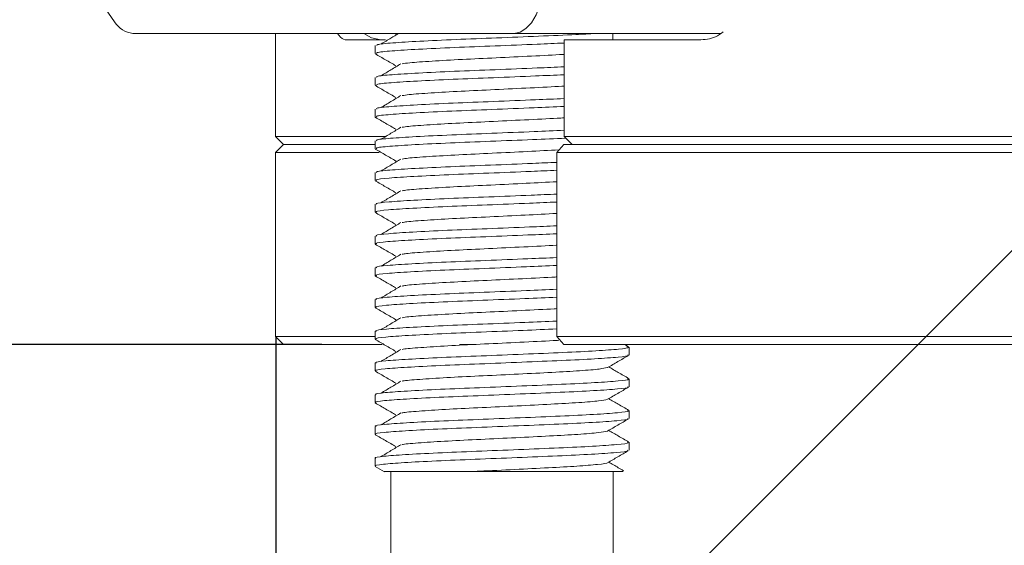
# Model space of a CAD drawing. Units: millimetres. Extents: x 0 to 655, y -1 to 558.
# Drawn here: x 68 to 83, y 122 to 131 of the extents above; entities that cross this region are included whole.
import ezdxf

# ---------------------------------------------------------------- set-up
doc = ezdxf.new("R2010")
doc.units = ezdxf.units.MM
doc.layers.add('图框', color=179, linetype='Continuous')
doc.styles.add('SLDTEXTSTYLE1', font='TXT', dxfattribs={"width": 0.7})
doc.dimstyles.new('SLDDIMSTYLE1', dxfattribs={"dimtxt": 4, "dimasz": 3, "dimexe": 0, "dimexo": 0.0625, "dimgap": 1, "dimtad": 2, "dimlfac": 2, "dimrnd": 1e-09, "dimzin": 12, "dimdsep": 46, "dimtxsty": 'SLDTEXTSTYLE1', "dimsah": 1, "dimcen": 0.09, "dimadec": 0, "dimazin": 3, "dimtfac": 1, "dimtofl": 0, "dimtmove": 0, "dimatfit": 3, "dimfxl": 0, "dimfrac": 2, "dimtolj": 1, "dimtzin": 12, "dimarcsym": 0})
doc.dimstyles.new('SLDDIMSTYLE2', dxfattribs={"dimtxt": 4, "dimasz": 3, "dimexe": 0, "dimexo": 0.0625, "dimgap": 1, "dimtad": 2, "dimlfac": 2, "dimrnd": 1e-09, "dimzin": 12, "dimdsep": 46, "dimtxsty": 'SLDTEXTSTYLE1', "dimsah": 1, "dimcen": 0.09, "dimadec": 0, "dimazin": 3, "dimtol": 1, "dimtm": 0.05, "dimtfac": 1, "dimtofl": 0, "dimtmove": 0, "dimatfit": 3, "dimfxl": 0, "dimfrac": 2, "dimtolj": 1, "dimarcsym": 0})
doc.dimstyles.new('SLDDIMSTYLE3', dxfattribs={"dimtxt": 4, "dimasz": 3, "dimexe": 0, "dimexo": 0.0625, "dimgap": 1, "dimtad": 0, "dimtih": 1, "dimtoh": 1, "dimlfac": 2, "dimrnd": 1e-09, "dimzin": 12, "dimdsep": 46, "dimtxsty": 'SLDTEXTSTYLE1', "dimsah": 1, "dimcen": 0, "dimadec": 0, "dimazin": 3, "dimtfac": 1, "dimtofl": 0, "dimtmove": 0, "dimatfit": 3, "dimfxl": 0, "dimfrac": 2, "dimtolj": 1, "dimtzin": 12, "dimarcsym": 0})

# ---------------------------------------------------------------- blocks, each defined once
blk = doc.blocks.new('_D_4')
at = {"layer": '图框'}
for p, q in [((68.229, 138.559), (58.956, 138.559)), ((61.956, 125.409), (61.956, 138.559)), ((72.579, 125.409), (58.956, 125.409))]:
    blk.add_line(p, q, dxfattribs=at)
for points in [[(61.956, 138.559), (61.448, 135.559), (62.464, 135.559)], [(61.956, 125.409), (62.464, 128.409), (61.448, 128.409)]]:
    blk.add_solid(points, dxfattribs=at)
at = {"layer": '图框', "insert": (56.8, 127.448), "char_height": 4, "attachment_point": 1, "rotation": 90, "style": 'SLDTEXTSTYLE1'}
blk.add_mtext('26.3', dxfattribs=at)
blk = doc.blocks.new('_D_5')
at = {"layer": '图框'}
for p, q in [((79.158, 145.059), (51.241, 145.059)), ((54.241, 145.059), (54.241, 125.409)), ((72.579, 125.409), (51.241, 125.409))]:
    blk.add_line(p, q, dxfattribs=at)
for points in [[(54.241, 145.059), (53.733, 142.059), (54.749, 142.059)], [(54.241, 125.409), (54.749, 128.409), (53.733, 128.409)]]:
    blk.add_solid(points, dxfattribs=at)
at = {"layer": '图框', "insert": (49.085, 130.684), "char_height": 4, "attachment_point": 1, "rotation": 90, "style": 'SLDTEXTSTYLE1'}
blk.add_mtext('39.3', dxfattribs=at)
blk = doc.blocks.new('_D_6')
at = {"layer": '图框'}
for p, q in [((71.854, 125.534), (71.854, 112.513)), ((121.854, 125.534), (121.854, 112.513)), ((71.854, 115.513), (121.854, 115.513))]:
    blk.add_line(p, q, dxfattribs=at)
for points in [[(71.854, 115.513), (74.854, 115.005), (74.854, 116.021)], [(121.854, 115.513), (118.854, 116.021), (118.854, 115.005)]]:
    blk.add_solid(points, dxfattribs=at)
at = {"layer": '图框', "attachment_point": 1, "style": 'SLDTEXTSTYLE1'}
for s, insert, char_height in [('0', (99.566, 122.754), 2.6), ('100', (88.341, 120.669), 4), ('0.05', (99.566, 119.316), 2.6), ('-', (97.58, 119.316), 2.6)]:
    blk.add_mtext(s, dxfattribs=dict(at, insert=insert, char_height=char_height))
blk = doc.blocks.new('_D_7')
at = {"layer": '图框'}
for p, q in [((88.53, 131.966), (67.719, 111.155)), ((67.719, 111.155), (43.402, 111.155))]:
    blk.add_line(p, q, dxfattribs=at)
blk.add_solid([(88.53, 131.966), (86.049, 130.204), (86.768, 129.486)], dxfattribs=at)
at = {"layer": '图框', "char_height": 4, "attachment_point": 1, "style": 'SLDTEXTSTYLE1'}
for s, insert in [('2-G1/8/7.0', (43.402, 121.6)), ('Air Port', (46.413, 116.311))]:
    blk.add_mtext(s, dxfattribs=dict(at, insert=insert))

msp = doc.modelspace()

# ---------------------------------------------------------------- linework, layer by layer
at = {"color": 7, "linetype": 'Continuous', "lineweight": 15}
for p, q in [((69.171926, 130.696727), (69.316264, 130.492603)), ((75.604939, 130.309099), (69.604939, 130.309099)), ((71.85365, 130.309099), (71.85365, 128.684099)), ((73.731037, 130.309099), (73.748392, 130.299048)), ((78.866692, 130.309099), (75.604939, 130.309099)), ((77.165976, 130.309099), (77.165976, 130.209099)), ((73.585931, 130.209099), (72.96827, 130.209099)), ((73.419521, 130.11729), (73.419521, 129.992306)), ((76.396369, 130.209099), (76.396369, 128.684099)), ((76.396369, 130.209099), (76.442255, 130.209099)), ((78.51827, 130.209099), (76.442255, 130.209099)), ((73.419521, 129.617306), (73.419521, 129.492322)), ((73.419521, 129.117322), (73.419521, 128.992337)), ((71.85365, 128.684099), (71.97865, 128.559099)), ((71.85365, 128.684099), (73.583026, 128.684099)), ((71.97865, 128.559099), (71.85365, 128.434099)), ((71.97865, 128.559099), (73.419521, 128.559099)), ((73.419521, 128.617337), (73.419521, 128.49235)), ((76.282656, 128.434099), (76.395014, 128.559099)), ((76.395014, 128.559099), (117.312286, 128.559099)), ((76.396369, 128.684099), (76.521369, 128.559099)), ((76.396369, 128.684099), (76.442255, 128.684099)), ((76.442255, 128.684099), (117.265045, 128.684099)), ((117.162988, 128.559099), (76.544312, 128.559099)), ((71.85365, 128.434099), (71.85365, 125.534099)), ((73.481873, 128.434099), (71.85365, 128.434099)), ((76.282656, 128.434099), (76.282656, 125.534099)), ((117.424644, 128.434099), (76.282656, 128.434099)), ((73.419521, 128.11735), (73.419521, 127.99236)), ((73.419521, 127.61736), (73.419521, 127.492368)), ((73.419521, 127.117368), (73.419521, 126.992374)), ((73.419521, 126.617374), (73.419521, 126.492375)), ((73.419521, 126.117375), (73.419521, 125.992373)), ((73.419521, 125.617373), (73.419521, 125.492367)), ((71.85365, 125.534099), (71.97865, 125.409099)), ((71.85365, 125.534099), (73.419521, 125.534099)), ((76.282656, 125.534099), (117.424644, 125.534099)), ((76.395014, 125.409099), (76.282656, 125.534099)), ((73.529209, 125.409099), (71.97865, 125.409099)), ((74.747431, 125.409099), (74.986651, 125.409099)), ((117.312286, 125.409099), (76.395014, 125.409099)), ((77.41323, 125.373641), (77.351982, 125.409099)), ((77.419521, 125.242241), (77.419521, 125.367226)), ((73.419521, 125.117367), (73.419521, 124.992356)), ((77.419521, 124.742257), (77.419521, 124.867241)), ((73.419521, 124.617356), (73.419521, 124.492339)), ((77.419521, 124.242273), (77.419521, 124.367257)), ((73.419521, 124.117339), (73.419521, 123.992315)), ((77.419521, 123.74229), (77.419521, 123.867273)), ((73.419521, 123.617315), (73.419521, 123.492286)), ((73.422714, 123.487634), (73.567534, 123.403789)), ((73.669521, 123.409099), (73.669521, 121.034099)), ((74.163052, 123.409099), (75.898601, 123.409099)), ((77.169521, 121.034099), (77.169521, 123.409099))]:
    msp.add_line(p, q, dxfattribs=at)
at = {"color": 7, "linetype": 'Continuous', "lineweight": 15, "flags": 128}
for points in [[(76.104939, 131.309099), (76.095331, 131.114009), (76.066878, 130.926416), (76.020673, 130.753529), (75.958492, 130.601992), (75.882724, 130.47763), (75.79628, 130.38522), (75.702484, 130.328314), (75.604939, 130.309099)], [(73.241288, 130.309099), (73.364229, 130.237921), (73.510547, 130.209099)]]:
    msp.add_lwpolyline(points, dxfattribs=at)
at = {"color": 7, "linetype": 'Continuous', "lineweight": 15}
msp.add_arc((69.649978, 130.698766), 0.392261, 211.7070854, 263.4067558, dxfattribs=at)
for points, knots in [([(72.96827, 130.209099), (72.953361, 130.209927), (72.903303, 130.212708), (72.858816, 130.269337), (72.827579, 130.309099)], [0, 0, 0, 0, 0.297845627, 1, 1, 1, 1]), ([(73.44588, 130.11729), (73.443663, 130.122865), (73.437887, 130.137389), (73.674086, 130.159991), (74.100441, 130.186157), (74.678539, 130.213495), (75.338161, 130.23841), (75.99787, 130.266294), (76.54872, 130.288349), (76.791464, 130.303176), (76.88843, 130.309099)], [0, 0, 0, 0, 0.085345063, 0.222368389, 0.359760521, 0.498275482, 0.634333529, 0.773321711, 0.909451072, 1, 1, 1, 1]), ([(73.791026, 130.309099), (73.750706, 130.284807), (73.658389, 130.229186), (73.565845, 130.173571), (73.513722, 130.142247)], [0, 0, 0, 0, 0.4367602945, 1, 1, 1, 1]), ([(78.903985, 130.332383), (78.864225, 130.304475), (78.742177, 130.21881), (78.60844, 130.21301), (78.51827, 130.209099)], [0, 0, 0, 0, 0.32577576, 1, 1, 1, 1]), ([(73.44665, 129.992306), (73.443234, 129.99753), (73.433972, 130.011693), (73.661923, 130.034121), (74.081249, 130.060114), (74.656155, 130.087555), (75.309844, 130.112424), (75.923474, 130.137666), (76.258021, 130.152323), (76.396369, 130.158384)], [0, 0, 0, 0, 0.092557237, 0.250963521, 0.409369804, 0.569395408, 0.726409602, 0.88686039, 1, 1, 1, 1]), ([(73.422714, 129.987634), (73.477002, 129.956206), (73.585558, 129.893362), (73.694121, 129.830482), (73.748392, 129.799048)], [0, 0, 0, 0, 0.500098336, 1, 1, 1, 1]), ([(73.845527, 129.829917), (73.880746, 129.835489), (73.971232, 129.849805), (74.304751, 129.872596), (74.777419, 129.900066), (75.332257, 129.924895), (75.878371, 129.95286), (76.253611, 129.969702), (76.38976, 129.978965), (76.396369, 129.979415)], [0, 0, 0, 0, 0.111894356, 0.287486551, 0.46487625, 0.638923227, 0.816784912, 0.991106015, 1, 1, 1, 1]), ([(73.826057, 129.830197), (73.774066, 129.798872), (73.670082, 129.736218), (73.565843, 129.673571), (73.513722, 129.642247)], [0, 0, 0, 0, 0.499983216, 1, 1, 1, 1]), ([(73.447109, 129.492322), (73.442684, 129.497195), (73.430152, 129.510997), (73.649977, 129.533253), (74.062495, 129.559072), (74.632951, 129.58661), (75.284981, 129.611435), (75.906708, 129.636979), (76.250216, 129.651962), (76.396369, 129.658337)], [0, 0, 0, 0, 0.086603732, 0.245269742, 0.403509841, 0.56367856, 0.720688511, 0.881161156, 1, 1, 1, 1]), ([(73.44665, 129.617306), (73.443234, 129.62253), (73.433972, 129.636693), (73.661923, 129.659121), (74.081249, 129.685114), (74.656155, 129.712555), (75.309844, 129.737424), (75.923474, 129.762666), (76.258021, 129.777323), (76.396369, 129.783384)], [0, 0, 0, 0, 0.092557237, 0.250963521, 0.409369804, 0.569395408, 0.726409602, 0.88686039, 1, 1, 1, 1]), ([(73.422714, 129.487634), (73.477002, 129.456206), (73.585558, 129.393362), (73.694121, 129.330482), (73.748392, 129.299048)], [0, 0, 0, 0, 0.500098336, 1, 1, 1, 1]), ([(73.846477, 129.329928), (73.878558, 129.3352), (73.963981, 129.34924), (74.289439, 129.371554), (74.757958, 129.39912), (75.311144, 129.423909), (75.858901, 129.451836), (76.241567, 129.469127), (76.384268, 129.478754), (76.396369, 129.47957)], [0, 0, 0, 0, 0.105381109, 0.280605953, 0.457969399, 0.631830205, 0.809530681, 0.98384788, 1, 1, 1, 1]), ([(73.447109, 129.117322), (73.442684, 129.122195), (73.430152, 129.135997), (73.649977, 129.158253), (74.062495, 129.184072), (74.632951, 129.21161), (75.284981, 129.236435), (75.906708, 129.261979), (76.250216, 129.276962), (76.396369, 129.283337)], [0, 0, 0, 0, 0.086603732, 0.245269742, 0.403509841, 0.56367856, 0.720688511, 0.881161156, 1, 1, 1, 1]), ([(73.826057, 129.330197), (73.774066, 129.298872), (73.670082, 129.236218), (73.565843, 129.173571), (73.513722, 129.142247)], [0, 0, 0, 0, 0.499983216, 1, 1, 1, 1]), ([(73.447256, 128.992337), (73.442007, 128.996861), (73.426415, 129.010301), (73.638311, 129.032376), (74.043916, 129.058034), (74.60987, 129.085656), (75.260117, 129.110452), (75.889881, 129.136287), (76.242364, 129.1516), (76.396369, 129.15829)], [0, 0, 0, 0, 0.0806460247, 0.2395644643, 0.3976581163, 0.5579619547, 0.7149880212, 0.8754743273, 1, 1, 1, 1]), ([(73.422714, 128.987634), (73.477002, 128.956206), (73.585558, 128.893362), (73.694121, 128.830482), (73.748392, 128.799048)], [0, 0, 0, 0, 0.500098336, 1, 1, 1, 1]), ([(73.847184, 128.829941), (73.876265, 128.834909), (73.956784, 128.848667), (74.274299, 128.870515), (74.738585, 128.898167), (75.290061, 128.922929), (75.839305, 128.950807), (76.229457, 128.968552), (76.378778, 128.978532), (76.396369, 128.979708)], [0, 0, 0, 0, 0.098876308, 0.273770287, 0.45111273, 0.624824065, 0.802368656, 0.976718239, 1, 1, 1, 1]), ([(73.447256, 128.617337), (73.442007, 128.621861), (73.426415, 128.635301), (73.638311, 128.657376), (74.043916, 128.683034), (74.60987, 128.710656), (75.260117, 128.735452), (75.889881, 128.761287), (76.242364, 128.7766), (76.396369, 128.78329)], [0, 0, 0, 0, 0.080646025, 0.239564464, 0.397658116, 0.557961955, 0.714988021, 0.875474327, 1, 1, 1, 1]), ([(73.826057, 128.830197), (73.774066, 128.798872), (73.670082, 128.736218), (73.565843, 128.673571), (73.513722, 128.642247)], [0, 0, 0, 0, 0.499983216, 1, 1, 1, 1]), ([(73.447093, 128.49235), (73.441204, 128.496527), (73.422762, 128.509606), (73.626927, 128.531492), (74.025524, 128.557), (74.586891, 128.584695), (75.235357, 128.609479), (75.881904, 128.635959), (76.251261, 128.651953), (76.421159, 128.65931)], [0, 0, 0, 0, 0.074202203, 0.232336724, 0.389282524, 0.548676285, 0.704723468, 0.864177688, 1, 1, 1, 1]), ([(73.422714, 128.487634), (73.477002, 128.456206), (73.585558, 128.393362), (73.694121, 128.330482), (73.748392, 128.299048)], [0, 0, 0, 0, 0.5000983357, 1, 1, 1, 1]), ([(73.847645, 128.329957), (73.873871, 128.334617), (73.949667, 128.348084), (74.259116, 128.369483), (74.720124, 128.397198), (75.266009, 128.421985), (75.828571, 128.449545), (76.157399, 128.46655), (76.319353, 128.474926)], [0, 0, 0, 0, 0.0954851226, 0.2759571736, 0.4592480575, 0.6386853818, 0.8220458871, 1, 1, 1, 1]), ([(73.447093, 128.11735), (73.441203, 128.121527), (73.422761, 128.134606), (73.626939, 128.156492), (74.025479, 128.181999), (74.58706, 128.209699), (75.234735, 128.234463), (75.832183, 128.25889), (76.157491, 128.272956), (76.282656, 128.278368)], [0, 0, 0, 0, 0.076981545, 0.241039203, 0.403863615, 0.56922768, 0.731119818, 0.896546606, 1, 1, 1, 1]), ([(73.826057, 128.330197), (73.774066, 128.298872), (73.670082, 128.236218), (73.565843, 128.173571), (73.513722, 128.142247)], [0, 0, 0, 0, 0.499983216, 1, 1, 1, 1]), ([(73.44662, 127.99236), (73.44027, 127.996192), (73.41919, 128.008911), (73.615845, 128.0306), (74.007267, 128.05597), (74.564229, 128.083731), (75.209932, 128.108496), (75.815348, 128.133196), (76.149577, 128.147605), (76.282656, 128.153343)], [0, 0, 0, 0, 0.0708236969, 0.2351004827, 0.3977893884, 0.5632501694, 0.7251755732, 0.890573618, 1, 1, 1, 1]), ([(73.422714, 127.987634), (73.477002, 127.956206), (73.585558, 127.893362), (73.694121, 127.830482), (73.748392, 127.799048)], [0, 0, 0, 0, 0.500098336, 1, 1, 1, 1]), ([(73.847858, 127.829975), (73.871361, 127.834322), (73.942573, 127.847494), (74.244342, 127.868452), (74.700918, 127.896232), (75.245088, 127.921011), (75.801132, 127.948182), (76.125853, 127.964918), (76.282656, 127.972999)], [0, 0, 0, 0, 0.090041807, 0.272822506, 0.458721742, 0.640643479, 0.82647213, 1, 1, 1, 1]), ([(73.826057, 127.830197), (73.774066, 127.798872), (73.670082, 127.736218), (73.565843, 127.673571), (73.513722, 127.642247)], [0, 0, 0, 0, 0.499983216, 1, 1, 1, 1]), ([(73.445839, 127.492368), (73.439206, 127.495857), (73.415699, 127.508217), (73.605046, 127.529701), (73.989242, 127.554946), (74.541537, 127.582756), (75.185143, 127.607535), (75.798464, 127.632496), (76.141621, 127.647254), (76.282656, 127.65332)], [0, 0, 0, 0, 0.064666142, 0.229153894, 0.391727614, 0.557276396, 0.719255788, 0.884616347, 1, 1, 1, 1]), ([(73.44662, 127.61736), (73.44027, 127.621192), (73.41919, 127.633911), (73.615845, 127.6556), (74.007267, 127.68097), (74.564229, 127.708731), (75.209932, 127.733496), (75.815348, 127.758196), (76.149577, 127.772605), (76.282656, 127.778343)], [0, 0, 0, 0, 0.0708236969, 0.2351004827, 0.3977893884, 0.5632501694, 0.7251755732, 0.890573618, 1, 1, 1, 1]), ([(73.422714, 127.487634), (73.477002, 127.456206), (73.585558, 127.393362), (73.694121, 127.330482), (73.748392, 127.299048)], [0, 0, 0, 0, 0.500098336, 1, 1, 1, 1]), ([(73.826057, 127.330197), (73.774066, 127.298872), (73.670082, 127.236218), (73.565843, 127.173571), (73.513722, 127.142247)], [0, 0, 0, 0, 0.499983216, 1, 1, 1, 1]), ([(73.847821, 127.329994), (73.868738, 127.334025), (73.935531, 127.346895), (74.229765, 127.367425), (74.681785, 127.395257), (75.224314, 127.420048), (75.786841, 127.447468), (76.119142, 127.464551), (76.282656, 127.472957)], [0, 0, 0, 0, 0.0833101014, 0.2660192672, 0.4520766323, 0.6341169485, 0.8199624737, 1, 1, 1, 1]), ([(73.445839, 127.117368), (73.439206, 127.120857), (73.415699, 127.133217), (73.605046, 127.154701), (73.989242, 127.179946), (74.541537, 127.207756), (75.185143, 127.232535), (75.798464, 127.257496), (76.141621, 127.272254), (76.282656, 127.27832)], [0, 0, 0, 0, 0.064666142, 0.229153894, 0.391727614, 0.557276396, 0.719255788, 0.884616347, 1, 1, 1, 1]), ([(73.444751, 126.992374), (73.438009, 126.99552), (73.412288, 127.007523), (73.594546, 127.028795), (73.971408, 127.053927), (74.518989, 127.081774), (75.160376, 127.106581), (75.781532, 127.13179), (76.133625, 127.146904), (76.282656, 127.153301)], [0, 0, 0, 0, 0.058509675, 0.223199663, 0.385678098, 0.551305641, 0.713359258, 0.878673113, 1, 1, 1, 1]), ([(73.422714, 126.987634), (73.477002, 126.956206), (73.585558, 126.893362), (73.694121, 126.830482), (73.748392, 126.799048)], [0, 0, 0, 0, 0.500098336, 1, 1, 1, 1]), ([(73.847531, 126.830016), (73.865997, 126.833727), (73.928518, 126.84629), (74.215624, 126.866402), (74.661865, 126.894281), (75.206856, 126.919074), (75.756989, 126.94667), (76.137276, 126.963935), (76.279927, 126.972846), (76.282656, 126.973016)], [0, 0, 0, 0, 0.076510918, 0.259051928, 0.445135829, 0.627198914, 0.812929884, 0.99642136, 1, 1, 1, 1]), ([(73.444751, 126.617374), (73.438009, 126.62052), (73.412288, 126.632523), (73.594546, 126.653795), (73.971408, 126.678927), (74.518989, 126.706774), (75.160376, 126.731581), (75.781532, 126.75679), (76.133625, 126.771904), (76.282656, 126.778301)], [0, 0, 0, 0, 0.058509675, 0.223199663, 0.385678098, 0.551305641, 0.713359258, 0.878673113, 1, 1, 1, 1]), ([(73.826057, 126.830197), (73.774066, 126.798872), (73.670082, 126.736218), (73.565843, 126.673571), (73.513722, 126.642247)], [0, 0, 0, 0, 0.499983216, 1, 1, 1, 1]), ([(73.443359, 126.492375), (73.436678, 126.495182), (73.408954, 126.506829), (73.584351, 126.527882), (73.953769, 126.552913), (74.49659, 126.580785), (75.135635, 126.605634), (75.764558, 126.63108), (76.12559, 126.646554), (76.282656, 126.653286)], [0, 0, 0, 0, 0.052355161, 0.217238098, 0.379640735, 0.545337286, 0.707484888, 0.872742355, 1, 1, 1, 1]), ([(73.422714, 126.487634), (73.477002, 126.456206), (73.585558, 126.393362), (73.694121, 126.330482), (73.748392, 126.299048)], [0, 0, 0, 0, 0.500098336, 1, 1, 1, 1]), ([(73.846987, 126.330039), (73.863144, 126.333426), (73.921581, 126.345677), (74.201419, 126.365386), (74.643025, 126.393292), (75.185886, 126.418132), (75.737252, 126.445616), (76.124775, 126.463393), (76.274203, 126.472646), (76.282656, 126.473169)], [0, 0, 0, 0, 0.069657121, 0.251933355, 0.437911746, 0.619901345, 0.805386211, 0.988991545, 1, 1, 1, 1]), ([(73.443359, 126.117375), (73.436678, 126.120182), (73.408954, 126.131829), (73.584351, 126.152882), (73.953769, 126.177913), (74.49659, 126.205785), (75.135635, 126.230634), (75.764558, 126.25608), (76.12559, 126.271554), (76.282656, 126.278286)], [0, 0, 0, 0, 0.052355161, 0.217238098, 0.379640735, 0.545337286, 0.707484888, 0.872742355, 1, 1, 1, 1]), ([(73.826057, 126.330197), (73.774066, 126.298872), (73.670082, 126.236218), (73.565843, 126.173571), (73.513722, 126.142247)], [0, 0, 0, 0, 0.499983216, 1, 1, 1, 1]), ([(73.441665, 125.992373), (73.435211, 125.994843), (73.405696, 126.006134), (73.574468, 126.026963), (73.936329, 126.051904), (74.474345, 126.079791), (75.110929, 126.104694), (75.747542, 126.130366), (76.117517, 126.146203), (76.282656, 126.153273)], [0, 0, 0, 0, 0.046203569, 0.211269739, 0.373615773, 0.539371197, 0.701632182, 0.866823249, 1, 1, 1, 1]), ([(73.422714, 125.987634), (73.477002, 125.956206), (73.585558, 125.893362), (73.694121, 125.830482), (73.748392, 125.799048)], [0, 0, 0, 0, 0.500098336, 1, 1, 1, 1]), ([(73.846186, 125.830063), (73.860171, 125.833124), (73.914692, 125.845058), (74.187421, 125.864375), (74.624296, 125.892297), (75.164974, 125.917196), (75.717402, 125.944562), (76.112211, 125.962847), (76.268477, 125.972433), (76.282656, 125.973302)], [0, 0, 0, 0, 0.062807603, 0.244855451, 0.430731777, 0.612684125, 0.797926696, 0.981665583, 1, 1, 1, 1]), ([(73.441665, 125.617373), (73.435211, 125.619843), (73.405696, 125.631134), (73.574468, 125.651963), (73.936329, 125.676904), (74.474345, 125.704791), (75.110929, 125.729694), (75.747542, 125.755366), (76.117517, 125.771203), (76.282656, 125.778273)], [0, 0, 0, 0, 0.046203569, 0.211269739, 0.373615773, 0.539371197, 0.701632182, 0.866823249, 1, 1, 1, 1]), ([(73.826057, 125.830197), (73.774066, 125.798872), (73.670082, 125.736218), (73.565843, 125.673571), (73.513722, 125.642247)], [0, 0, 0, 0, 0.499983216, 1, 1, 1, 1]), ([(73.439672, 125.492367), (73.433606, 125.494501), (73.402512, 125.505439), (73.564901, 125.526036), (73.919092, 125.550901), (74.452259, 125.57879), (75.086262, 125.603761), (75.730486, 125.629649), (76.109407, 125.64585), (76.282656, 125.653258)], [0, 0, 0, 0, 0.040055917, 0.205295192, 0.367603531, 0.533407327, 0.695800739, 0.86091508, 1, 1, 1, 1]), ([(73.422714, 125.487634), (73.477002, 125.456206), (73.585558, 125.393362), (73.694121, 125.330482), (73.748392, 125.299048)], [0, 0, 0, 0, 0.500098336, 1, 1, 1, 1]), ([(73.845127, 125.330088), (73.857075, 125.332821), (73.907851, 125.344432), (74.173621, 125.363369), (74.605731, 125.391296), (75.143944, 125.416267), (75.698118, 125.443509), (76.110953, 125.4629), (76.283223, 125.473417), (76.312981, 125.475234)], [0, 0, 0, 0, 0.055252169, 0.234805731, 0.418231538, 0.597879341, 0.780541344, 0.962089878, 1, 1, 1, 1]), ([(73.439672, 125.117367), (73.433606, 125.119501), (73.402513, 125.130439), (73.564871, 125.151036), (73.919199, 125.175902), (74.451856, 125.203786), (75.087742, 125.228774), (75.759423, 125.255989), (76.393772, 125.282354), (76.925888, 125.308037), (77.280579, 125.335667), (77.443287, 125.35607), (77.399611, 125.369401), (77.385274, 125.373778)], [0, 0, 0, 0, 0.025109998, 0.12869414, 0.230440956, 0.334378982, 0.436179128, 0.539684953, 0.642560699, 0.74490252, 0.848675103, 0.950325823, 1, 1, 1, 1]), ([(73.826057, 125.330197), (73.774066, 125.298872), (73.670082, 125.236218), (73.565843, 125.173571), (73.513722, 125.142247)], [0, 0, 0, 0, 0.499983216, 1, 1, 1, 1]), ([(73.437384, 124.992356), (73.431861, 124.994157), (73.3994, 125.004744), (73.555629, 125.025104), (73.902158, 125.049905), (74.429964, 125.077779), (75.063007, 125.10285), (75.73494, 125.129943), (76.371514, 125.15647), (76.909792, 125.181996), (77.267303, 125.209737), (77.43373, 125.228327), (77.403865, 125.239744), (77.397333, 125.242241)], [0, 0, 0, 0, 0.021798695, 0.128115318, 0.232431243, 0.339030347, 0.443510346, 0.549586019, 0.655230695, 0.760081223, 0.866567156, 0.970817348, 1, 1, 1, 1]), ([(77.082087, 125.044831), (77.136084, 125.076185), (77.244085, 125.138896), (77.352187, 125.201595), (77.406242, 125.232947)], [0, 0, 0, 0, 0.499967452, 1, 1, 1, 1]), ([(73.843808, 124.830114), (73.853853, 124.832516), (73.90106, 124.843802), (74.159953, 124.862369), (74.587602, 124.890289), (75.121816, 124.915347), (75.683136, 124.942446), (76.218339, 124.968959), (76.662744, 124.994539), (76.97678, 125.021267), (77.043823, 125.037427), (77.075433, 125.045046)], [0, 0, 0, 0, 0.032724119, 0.153787785, 0.277504887, 0.39875923, 0.521867995, 0.644475862, 0.766160811, 0.889746384, 1, 1, 1, 1]), ([(77.41323, 124.873641), (77.358953, 124.905058), (77.254464, 124.965541), (77.150022, 125.026053), (77.099833, 125.055133)], [0, 0, 0, 0, 0.519449978, 1, 1, 1, 1]), ([(73.437384, 124.617356), (73.431861, 124.619157), (73.3994, 124.629744), (73.555629, 124.650104), (73.902158, 124.674905), (74.429964, 124.702779), (75.063007, 124.72785), (75.73494, 124.754943), (76.371514, 124.78147), (76.909792, 124.806996), (77.267303, 124.834737), (77.43373, 124.853327), (77.403865, 124.864744), (77.397333, 124.867241)], [0, 0, 0, 0, 0.021798695, 0.128115318, 0.232431243, 0.339030347, 0.443510346, 0.549586019, 0.655230695, 0.760081223, 0.866567156, 0.970817348, 1, 1, 1, 1]), ([(73.422714, 124.987634), (73.477002, 124.956206), (73.585558, 124.893362), (73.694121, 124.830482), (73.748392, 124.799048)], [0, 0, 0, 0, 0.500098336, 1, 1, 1, 1]), ([(73.434805, 124.492339), (73.429975, 124.49381), (73.396353, 124.504049), (73.546717, 124.524165), (73.885328, 124.548914), (74.408234, 124.576767), (75.038352, 124.601933), (75.710333, 124.628896), (76.349371, 124.655577), (76.892444, 124.680968), (77.257558, 124.708765), (77.430524, 124.727675), (77.402409, 124.739425), (77.395633, 124.742257)], [0, 0, 0, 0, 0.017848482, 0.1242282804, 0.2285101095, 0.3350917679, 0.439646968, 0.5456253071, 0.6513881021, 0.7561286064, 0.8626536676, 0.9669026228, 1, 1, 1, 1]), ([(73.826057, 124.830197), (73.774066, 124.798872), (73.670082, 124.736218), (73.565843, 124.673571), (73.513722, 124.642247)], [0, 0, 0, 0, 0.499983216, 1, 1, 1, 1]), ([(77.082087, 124.544831), (77.136084, 124.576185), (77.244085, 124.638896), (77.352187, 124.701595), (77.406242, 124.732947)], [0, 0, 0, 0, 0.499967452, 1, 1, 1, 1]), ([(73.842227, 124.33014), (73.850498, 124.332209), (73.894303, 124.343166), (74.146618, 124.361375), (74.569197, 124.389277), (75.101211, 124.41443), (75.662537, 124.4414), (76.199699, 124.468065), (76.64858, 124.493512), (76.971254, 124.520639), (77.043538, 124.537107), (77.078351, 124.545038)], [0, 0, 0, 0, 0.02817075, 0.149192117, 0.27288621, 0.394225265, 0.517218191, 0.63996062, 0.761515019, 0.885143335, 1, 1, 1, 1]), ([(77.41323, 124.373641), (77.358953, 124.405058), (77.254464, 124.465541), (77.150022, 124.526053), (77.099833, 124.555133)], [0, 0, 0, 0, 0.519449978, 1, 1, 1, 1]), ([(73.422714, 124.487634), (73.477002, 124.456206), (73.585558, 124.393362), (73.694121, 124.330482), (73.748392, 124.299048)], [0, 0, 0, 0, 0.500098336, 1, 1, 1, 1]), ([(73.43194, 123.992315), (73.427945, 123.993459), (73.393365, 124.003357), (73.538144, 124.023219), (73.868709, 124.047929), (74.386674, 124.075749), (75.013763, 124.101024), (75.685681, 124.127849), (76.327074, 124.154675), (76.874874, 124.179945), (77.247499, 124.207786), (77.427249, 124.227026), (77.401095, 124.239108), (77.394243, 124.242273)], [0, 0, 0, 0, 0.0139052364, 0.1203393426, 0.2245971646, 0.3311524206, 0.4357927813, 0.5416651061, 0.647537431, 0.7521777916, 0.8587330477, 0.9629908696, 1, 1, 1, 1]), ([(73.434805, 124.117339), (73.429975, 124.11881), (73.396353, 124.129049), (73.546717, 124.149165), (73.885328, 124.173914), (74.408234, 124.201767), (75.038352, 124.226933), (75.710333, 124.253896), (76.349371, 124.280577), (76.892444, 124.305968), (77.257558, 124.333765), (77.430524, 124.352675), (77.402409, 124.364425), (77.395633, 124.367257)], [0, 0, 0, 0, 0.017848482, 0.12422828, 0.22851011, 0.335091768, 0.439646968, 0.545625307, 0.651388102, 0.756128606, 0.862653668, 0.966902623, 1, 1, 1, 1]), ([(73.826057, 124.330197), (73.774066, 124.298872), (73.670082, 124.236218), (73.565843, 124.173571), (73.513722, 124.142247)], [0, 0, 0, 0, 0.499983216, 1, 1, 1, 1]), ([(77.082087, 124.044831), (77.136084, 124.076185), (77.244085, 124.138896), (77.352187, 124.201595), (77.406242, 124.232947)], [0, 0, 0, 0, 0.499967452, 1, 1, 1, 1]), ([(73.422714, 123.987634), (73.477002, 123.956206), (73.585558, 123.893362), (73.694121, 123.830482), (73.748392, 123.799048)], [0, 0, 0, 0, 0.500098336, 1, 1, 1, 1]), ([(73.840384, 123.830166), (73.847009, 123.831901), (73.887587, 123.842526), (74.133515, 123.860388), (74.55092, 123.88826), (75.080665, 123.913521), (75.641898, 123.940353), (76.180934, 123.967163), (76.634208, 123.992489), (76.96565, 124.020007), (77.043336, 124.036788), (77.081509, 124.045034)], [0, 0, 0, 0, 0.023610657, 0.144602184, 0.268263608, 0.389699681, 0.512567429, 0.635435178, 0.75687125, 0.880532674, 1, 1, 1, 1]), ([(77.41323, 123.873641), (77.358953, 123.905058), (77.254464, 123.965541), (77.150022, 124.026053), (77.099833, 124.055133)], [0, 0, 0, 0, 0.5194499778, 1, 1, 1, 1]), ([(73.43194, 123.617315), (73.427945, 123.618459), (73.393365, 123.628357), (73.538144, 123.648219), (73.868709, 123.672929), (74.386674, 123.700749), (75.013763, 123.726024), (75.685681, 123.752849), (76.327074, 123.779675), (76.874874, 123.804945), (77.247499, 123.832786), (77.427249, 123.852026), (77.401095, 123.864108), (77.394243, 123.867273)], [0, 0, 0, 0, 0.0139052364, 0.1203393426, 0.2245971646, 0.3311524206, 0.4357927813, 0.5416651061, 0.647537431, 0.7521777916, 0.8587330477, 0.9629908696, 1, 1, 1, 1]), ([(73.826057, 123.830197), (73.774066, 123.798872), (73.670082, 123.736218), (73.565843, 123.673571), (73.513722, 123.642247)], [0, 0, 0, 0, 0.499983216, 1, 1, 1, 1]), ([(73.428792, 123.492286), (73.425767, 123.493105), (73.390434, 123.502666), (73.529919, 123.522266), (73.852303, 123.546952), (74.36529, 123.574726), (74.989245, 123.600123), (75.660989, 123.626802), (76.304627, 123.653766), (76.857082, 123.678927), (77.237131, 123.706801), (77.423903, 123.726383), (77.399921, 123.738793), (77.393162, 123.74229)], [0, 0, 0, 0, 0.009969946, 0.116449468, 0.220693384, 0.327213294, 0.431948735, 0.537706416, 0.643679632, 0.748229777, 0.854806282, 0.959083069, 1, 1, 1, 1]), ([(77.082087, 123.544831), (77.136084, 123.576185), (77.244085, 123.638896), (77.352187, 123.701595), (77.406242, 123.732947)], [0, 0, 0, 0, 0.499967452, 1, 1, 1, 1]), ([(74.985937, 123.409099), (75.011955, 123.410315), (75.21705, 123.419898), (75.622319, 123.43941), (76.16031, 123.466242), (76.625463, 123.491418), (76.935266, 123.519366), (77.088186, 123.535671), (77.080714, 123.544637), (77.08061, 123.544761)], [0, 0, 0, 0, 0.028246568, 0.222665146, 0.417480499, 0.609676194, 0.805602164, 0.997294656, 1, 1, 1, 1]), ([(77.333633, 123.419722), (77.305891, 123.435781), (77.227939, 123.480906), (77.150021, 123.526053), (77.099833, 123.555133)], [0, 0, 0, 0, 0.355879655, 1, 1, 1, 1]), ([(74.163052, 123.409099), (74.105626, 123.409099), (73.908095, 123.409099), (73.674967, 123.409099), (73.53768, 123.409099), (73.566998, 123.409099), (73.570615, 123.409099)], [0, 0, 0, 0, 0.157821521, 0.542859778, 0.943597895, 1, 1, 1, 1]), ([(77.327481, 123.409099), (77.328917, 123.409099), (77.332507, 123.409099), (77.090275, 123.409099), (76.661803, 123.409099), (76.227842, 123.409099), (75.96338, 123.409099), (75.898601, 123.409099)], [0, 0, 0, 0, 0.171994202, 0.429703357, 0.677928006, 0.921109632, 1, 1, 1, 1])]:
    msp.add_open_spline(points, degree=3, knots=knots, dxfattribs=at)

# ---------------------------------------------------------------- dimensions: what is measured, and where the dimension line sits
at = {"layer": '图框'}
for base, p1, p2, picture, middle in [((54.240941, 125.409099), (79.15787, 145.059099), (72.57865, 125.409099), '_D_5', (54.240941, 135.234099)), ((61.95648, 138.559099), (72.57865, 125.409099), (68.22865, 138.559099), '_D_4', (61.95648, 131.984099))]:
    dim = msp.add_linear_dim(base=base, p1=p1, p2=p2, angle=90, dimstyle='SLDDIMSTYLE1', dxfattribs=at)
    dim.commit()
    dim.dimension.update_dxf_attribs({"geometry": picture, "text_midpoint": middle, "dimtype": 160})
dim = msp.add_radius_dim(center=(90.122982, 133.559099), mpoint=(88.529918, 131.966035), text='2-G1/8/7.0\\PAir Port', dimstyle='SLDDIMSTYLE3', override={"dimpost": '<>'}, dxfattribs=at)
dim.commit()
dim.dimension.update_dxf_attribs({"geometry": '_D_7', "text_midpoint": (54.935172, 116.443511), "dimtype": 164})
dim = msp.add_linear_dim(base=(121.85365, 115.513075), p1=(71.85365, 125.534099), p2=(121.85365, 125.534099), dimstyle='SLDDIMSTYLE2', dxfattribs=at)
dim.commit()
dim.dimension.update_dxf_attribs({"geometry": '_D_6', "text_midpoint": (96.85365, 115.513075), "dimtype": 160})

doc.saveas('drawing.dxf')
